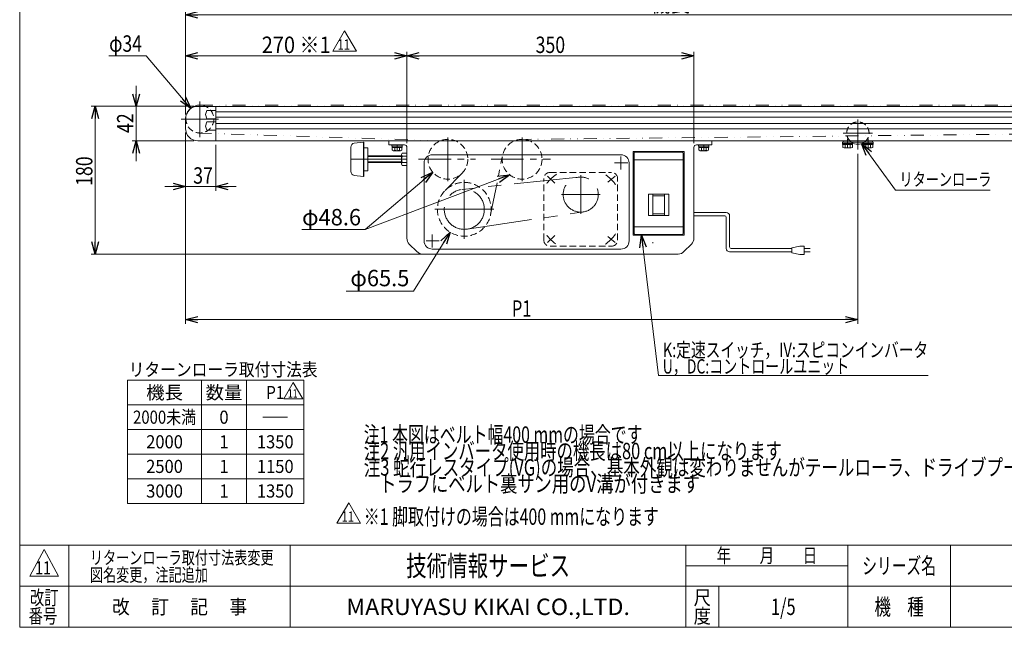
# Model space of a CAD drawing. Units: millimetres. Extents: x -985 to 985, y -676 to 676.
# Drawn here: x -985 to 216, y -664 to 76 of the extents above; entities that cross this region are included whole.
import ezdxf
from ezdxf.enums import TextEntityAlignment as Align

# ---------------------------------------------------------------- set-up
doc = ezdxf.new("R2010")
doc.units = ezdxf.units.MM
doc.header["$LTSCALE"] = 1.25
doc.header["$PDSIZE"] = 1
for name, pattern in [('CENTER', [50.8, 31.75, -6.35, 6.35, -6.35]), ('CENTERX2', [101.6, 63.5, -12.7, 12.7, -12.7]), ('DASHED2', [9.525, 6.35, -3.175]), ('DIVIDE', [31.75, 12.7, -6.35, 0, -6.35, 0, -6.35]), ('PHANTOM', [63.5, 31.75, -6.35, 6.35, -6.35, 6.35, -6.35])]:
    doc.linetypes.add(name, pattern=pattern)
for name, color, linetype in [('Layer0013', 7, 'Continuous'), ('Layer0019', 7, 'Continuous'), ('Layer0020', 7, 'Continuous'), ('Layer0023', 7, 'Continuous'), ('Layer0024', 7, 'Continuous'), ('Layer0025', 7, 'Continuous'), ('Layer0026', 7, 'Continuous'), ('Layer0039', 7, 'Continuous'), ('Layer0040', 7, 'Continuous'), ('Layer0045', 7, 'Continuous'), ('Layer0070', 7, 'Continuous'), ('ZUWAKU', 7, 'Continuous')]:
    doc.layers.add(name, color=color, linetype=linetype)
doc.styles.add('dcStyle0', font='txt.shx', dxfattribs={"width": 1.2, "bigfont": 'bigfont'})
doc.styles.add('dcStyle1', font='ＭＳ Ｐゴシック', dxfattribs={"width": 1.4})
doc.dimstyles.new('dc_Diam06', dxfattribs={"dimtxt": 20, "dimasz": 15.00001, "dimexe": 2.5, "dimexo": 2.5, "dimgap": 6, "dimtad": 2, "dimtih": 1, "dimtoh": 1, "dimdsep": 46, "dimtxsty": 'dcStyle1', "dimblk1": 'OPEN30', "dimblk2": 'OPEN30', "dimsah": 1, "dimcen": 0.09, "dimclrd": 2, "dimclre": 2, "dimclrt": 2, "dimadec": 0, "dimazin": 2, "dimtfac": 1, "dimtdec": 4, "dimtofl": 0, "dimtmove": 0, "dimatfit": 3, "dimfxl": 1, "dimarcsym": 1})
doc.dimstyles.new('dc_Rotated', dxfattribs={"dimtxt": 20, "dimasz": 15.00001, "dimexe": 5, "dimexo": 2.5, "dimgap": 5, "dimtad": 3, "dimdsep": 46, "dimtxsty": 'dcStyle1', "dimblk1": 'OPEN30', "dimblk2": 'OPEN30', "dimsah": 1, "dimcen": 0.09, "dimclrd": 2, "dimclre": 2, "dimclrt": 2, "dimadec": 0, "dimazin": 2, "dimtfac": 1, "dimtdec": 4, "dimtmove": 0, "dimatfit": 3, "dimfxl": 1, "dimarcsym": 1})

# ---------------------------------------------------------------- blocks, each defined once
blk = doc.blocks.new('_Open30')
at = {"color": 0, "linetype": 'ByBlock', "lineweight": -2}
for p, q in [((-1, 0.267949), (0, 0)), ((0, 0), (-1, -0.267949)), ((0, 0), (-1, 0))]:
    blk.add_line(p, q, dxfattribs=at)
blk = doc.blocks.new('DC_IMAGEDIMGROUP_2')
at = {"color": 2, "linetype": 'Continuous', "lineweight": 13}
for p, q in [((-782.8, -61.4), (-782.8, -132.2)), ((-745.8, -76.4), (-745.8, -132.2)), ((-807.8, -127.2), (-782.8, -127.2)), ((-782.8, -127.2), (-745.8, -127.2)), ((-720.8, -127.2), (-745.8, -127.2))]:
    blk.add_line(p, q, dxfattribs=at)
at = {"color": 2, "xscale": 15.00001403807643, "yscale": 14.99994684111822}
for p, rotation in [((-782.8, -127.2), 360), ((-745.8, -127.2), 180)]:
    blk.add_blockref('_Open30', p, dxfattribs=dict(at, rotation=rotation))
at = {"color": 2, "style": 'dcStyle1', "width": 0.825}
blk.add_text('37', height=20, dxfattribs=at).set_placement((-773.4, -123.7), (-749.4, -123.7), align=Align.FIT)
blk = doc.blocks.new('DC_IMAGEDIMGROUP_4')
at = {"color": 2, "linetype": 'Continuous', "lineweight": 13}
for p, q in [((-842.8, -4.4), (-842.8, -29.4)), ((-772.8, -29.4), (-847.8, -29.4)), ((-842.8, -71.4), (-842.8, -29.4)), ((-772.8, -71.4), (-847.8, -71.4)), ((-842.8, -96.4), (-842.8, -71.4))]:
    blk.add_line(p, q, dxfattribs=at)
at = {"color": 2, "xscale": 15.00001403807643, "yscale": 14.99994684111822}
for p, rotation in [((-842.8, -29.4), 270), ((-842.8, -71.4), 90)]:
    blk.add_blockref('_Open30', p, dxfattribs=dict(at, rotation=rotation))
at = {"color": 2, "style": 'dcStyle1', "width": 0.825}
blk.add_text('42', height=20, rotation=90, dxfattribs=at).set_placement((-846.3, -61.9), (-846.3, -37.9), align=Align.FIT)
blk = doc.blocks.new('*D7')
at = {"color": 2, "linetype": 'Continuous', "lineweight": 13}
for p, q in [((-782.8, -39.4), (-782.8, 87.1)), ((417.2, -39.4), (417.2, 87.1)), ((-782.8, 82.1), (417.2, 82.1))]:
    blk.add_line(p, q, dxfattribs=at)
at = {"color": 2, "xscale": 15.00001403807643, "yscale": 14.99994684111822}
for p, rotation in [((-782.8, 82.1), 180), ((417.2, 82.1), 360)]:
    blk.add_blockref('_Open30', p, dxfattribs=dict(at, rotation=rotation))
at = {"color": 2, "style": 'dcStyle1', "width": 0.825}
blk.add_text('機長', height=20, dxfattribs=at).set_placement((-215.6, 85.6), (-167.6, 85.6), align=Align.FIT)
blk = doc.blocks.new('*D8')
at = {"color": 2, "linetype": 'Continuous', "lineweight": 13}
for p, q in [((-782.8, -61.4), (-782.8, -294.4)), ((37.2, -87.2), (37.2, -294.4)), ((-782.8, -289.4), (37.2, -289.4))]:
    blk.add_line(p, q, dxfattribs=at)
at = {"color": 2, "xscale": 15.00001403807643, "yscale": 14.99994684111822}
for p, rotation in [((-782.8, -289.4), 180), ((37.2, -289.4), 360)]:
    blk.add_blockref('_Open30', p, dxfattribs=dict(at, rotation=rotation))
at = {"color": 2, "style": 'dcStyle1', "width": 0.738639}
blk.add_text('P1', height=20, dxfattribs=at).set_placement((-384.8, -285.9), (-360.8, -285.9), align=Align.FIT)
blk = doc.blocks.new('*D9')
at = {"color": 2, "linetype": 'Continuous', "lineweight": 13}
for p, q in [((-772.8, -29.4), (-897.8, -29.4)), ((-892.8, -209.4), (-892.8, -29.4)), ((-465.6, -209.4), (-897.8, -209.4))]:
    blk.add_line(p, q, dxfattribs=at)
at = {"color": 2, "xscale": 15.00001403807643, "yscale": 14.99994684111822}
for p, rotation in [((-892.8, -29.4), 90), ((-892.8, -209.4), 270)]:
    blk.add_blockref('_Open30', p, dxfattribs=dict(at, rotation=rotation))
at = {"color": 2, "style": 'dcStyle1', "width": 0.825}
blk.add_text('180', height=20, rotation=90, dxfattribs=at).set_placement((-896.3, -126.4), (-896.3, -90.4), align=Align.FIT)
blk = doc.blocks.new('*D11')
at = {"color": 2, "linetype": 'Continuous', "lineweight": 13}
for p, q in [((-782.8, -39.4), (-782.8, 37.1)), ((-512.8, -74.4), (-512.8, 37.1)), ((-782.8, 32.1), (-512.8, 32.1))]:
    blk.add_line(p, q, dxfattribs=at)
at = {"color": 2, "xscale": 15.00001403807643, "yscale": 14.99994684111822}
for p, rotation in [((-782.8, 32.1), 180), ((-512.8, 32.1), 360)]:
    blk.add_blockref('_Open30', p, dxfattribs=dict(at, rotation=rotation))
at = {"color": 2, "style": 'dcStyle1', "width": 0.873762}
blk.add_text('270 ※1', height=20, dxfattribs=at).set_placement((-689.8, 35.6), (-605.8, 35.6), align=Align.FIT)
blk = doc.blocks.new('*D12')
at = {"color": 2, "linetype": 'Continuous', "lineweight": 13}
for p, q in [((-512.8, -74.4), (-512.8, 37.1)), ((-162.8, -74.4), (-162.8, 37.1)), ((-512.8, 32.1), (-162.8, 32.1))]:
    blk.add_line(p, q, dxfattribs=at)
at = {"color": 2, "xscale": 15.00001403807643, "yscale": 14.99994684111822}
for p, rotation in [((-512.8, 32.1), 180), ((-162.8, 32.1), 360)]:
    blk.add_blockref('_Open30', p, dxfattribs=dict(at, rotation=rotation))
at = {"color": 2, "style": 'dcStyle1', "width": 0.825}
blk.add_text('350', height=20, dxfattribs=at).set_placement((-355.8, 35.6), (-319.8, 35.6), align=Align.FIT)
blk = doc.blocks.new('DC_GROUP_W_MMX224_S_030_11_1')
at = {"color": 2, "linetype": 'Continuous', "lineweight": 13}
for p, q in [((83, -131.4), (41.8, -74.8)), ((198.4, -131.4), (83, -131.4))]:
    blk.add_line(p, q, dxfattribs=at)
at = {"color": 2, "xscale": 15.00001403807643, "yscale": 14.99994684111822, "rotation": 126.0685796889483}
blk.add_blockref('_Open30', (41.8, -74.8), dxfattribs=at)
blk = doc.blocks.new('*D22')
at = {"color": 2, "linetype": 'Continuous', "lineweight": 13}
for p, q in [((-504.8, -254.7), (-460.1, -182.7)), ((-586.8, -254.7), (-504.8, -254.7))]:
    blk.add_line(p, q, dxfattribs=at)
at = {"color": 2, "xscale": 15.00001403807643, "yscale": 14.99994684111822, "rotation": 58.11944470212199}
blk.add_blockref('_Open30', (-460.1, -182.7), dxfattribs=at)
at = {"color": 2, "style": 'dcStyle1', "width": 0.915687}
blk.add_text('φ65.5', height=20, dxfattribs=at).set_placement((-581.8, -248.7), (-509.8, -248.7), align=Align.FIT)
blk = doc.blocks.new('*D23')
at = {"color": 2, "linetype": 'Continuous', "lineweight": 13}
for p, q in [((-563.7, -179.5), (-481.3, -109.6)), ((-641.1, -179.5), (-563.7, -179.5))]:
    blk.add_line(p, q, dxfattribs=at)
at = {"color": 2, "xscale": 15.00001403807643, "yscale": 14.99994684111822, "rotation": 40.27214092138906}
blk.add_blockref('_Open30', (-481.3, -109.6), dxfattribs=at)
at = {"color": 2, "style": 'dcStyle1', "width": 0.915687}
blk.add_text('φ48.6', height=20, dxfattribs=at).set_placement((-640.7, -174.5), (-568.7, -174.5), align=Align.FIT)
blk = doc.blocks.new('DC_GROUP_W_MMX224_S_030_11_5')
at = {"color": 2, "style": 'dcStyle1'}
for s, width, p, p2 in [('注1 本図はベルト幅400 mmの場合です', 0.706831, (-565.4, -439.5), (-225.4, -439.5)), ('注2 汎用インバータ使用時の機長は80 cm以上になります', 0.724469, (-565.4, -459.5), (-55.4, -459.5)), ('注3 蛇行レスタイプ(VG)の場合、基本外観は変わりませんがテールローラ、ドライブプーリ、', 0.763156, (-565.4, -479.5), (274.6, -479.5)), ('    トラフにベルト裏サン用のV溝が付きます', 0.774084, (-565.4, -499.5), (-155.4, -499.5)), ('※1 脚取付けの場合は400 mmになります', 0.708563, (-565.4, -539.5), (-205.4, -539.5))]:
    blk.add_text(s, height=20, dxfattribs=dict(at, width=width)).set_placement(p, p2, align=Align.FIT)
blk = doc.blocks.new('*D30')
at = {"color": 2, "linetype": 'Continuous', "lineweight": 13}
for p, q in [((-876.2, 32.1), (-830.9, 32.1)), ((-830.9, 32.1), (-776.3, -32))]:
    blk.add_line(p, q, dxfattribs=at)
at = {"color": 2, "xscale": 15.00001403807643, "yscale": 14.99994684111822, "rotation": 310.4199680484381}
blk.add_blockref('_Open30', (-776.3, -32), dxfattribs=at)
at = {"color": 2, "style": 'dcStyle1', "width": 0.6875}
blk.add_text('φ34', height=20, dxfattribs=at).set_placement((-875.9, 37.1), (-835.9, 37.1), align=Align.FIT)
blk = doc.blocks.new('DC_GROUP_W_MMX224_S_030_11_15')
at = {"color": 7, "linetype": 'Continuous', "lineweight": 13}
for p, q in [((-157, -76.4), (-144.5, -76.4)), ((-157, -76.4), (-157, -78)), ((-157, -78), (-144.5, -78)), ((-156.9, -78), (-156.9, -79.5)), ((-156.9, -79.5), (-144.7, -79.5)), ((-156.6, -79.5), (-156.6, -83)), ((-155.1, -83.5), (-146.5, -83.5)), ((-153.7, -79.5), (-153.7, -83)), ((-150.8, -79.5), (-151.2, -78)), ((-150.4, -79.5), (-150.8, -78)), ((-147.9, -79.5), (-147.9, -83)), ((-145, -79.5), (-145, -83)), ((-144.7, -78), (-144.7, -79.5)), ((-144.5, -76.4), (-144.5, -78))]:
    blk.add_line(p, q, dxfattribs=at)
at = {"color": 3, "linetype": 'CENTERX2', "lineweight": 13}
blk.add_line((-150.8, -83.5), (-150.8, -76.4), dxfattribs=at)
at = {"color": 7, "linetype": 'Continuous', "lineweight": 13}
for centre, radius, start, end in [((-155.1, -81.2), 2.32, 231.4811, 308.5189), ((-150.8, -75), 8.51, 250.1808, 289.8192), ((-146.5, -81.2), 2.32, 231.4811, 308.5189)]:
    blk.add_arc(centre, radius, start, end, dxfattribs=at)
blk = doc.blocks.new('DC_GROUP_W_MMX224_S_030_11_16')
at = {"color": 7, "linetype": 'Continuous', "lineweight": 13}
for p, q in [((-531, -76.4), (-518.5, -76.4)), ((-531, -76.4), (-531, -78)), ((-531, -78), (-518.5, -78)), ((-530.9, -78), (-530.9, -79.5)), ((-530.9, -79.5), (-518.7, -79.5)), ((-530.6, -79.5), (-530.6, -83)), ((-529.1, -83.5), (-520.5, -83.5)), ((-527.7, -79.5), (-527.7, -83)), ((-524.8, -79.5), (-525.2, -78)), ((-524.4, -79.5), (-524.8, -78)), ((-521.9, -79.5), (-521.9, -83)), ((-519, -79.5), (-519, -83)), ((-518.7, -78), (-518.7, -79.5)), ((-518.5, -76.4), (-518.5, -78))]:
    blk.add_line(p, q, dxfattribs=at)
at = {"color": 3, "linetype": 'CENTERX2', "lineweight": 13}
blk.add_line((-524.8, -83.5), (-524.8, -76.4), dxfattribs=at)
at = {"color": 7, "linetype": 'Continuous', "lineweight": 13}
for centre, radius, start, end in [((-529.1, -81.2), 2.32, 231.4811, 308.5189), ((-524.8, -75), 8.51, 250.1808, 289.8192), ((-520.5, -81.2), 2.32, 231.4811, 308.5189)]:
    blk.add_arc(centre, radius, start, end, dxfattribs=at)
blk = doc.blocks.new('DC_GROUP_W_MMX224_S_030_11_17')
at = {"color": 7, "linetype": 'Continuous', "lineweight": 13}
for p, q in [((18.5, -73), (18.5, -74.6)), ((18.5, -73), (29.2, -73)), ((18.5, -74.6), (31, -74.6)), ((18.6, -74.6), (18.6, -76.1)), ((18.6, -76.1), (30.8, -76.1)), ((18.9, -76.1), (18.9, -79.6)), ((20.4, -80.1), (29, -80.1)), ((21.8, -76.1), (21.8, -79.6)), ((24.7, -76.1), (24.3, -74.6)), ((25.1, -76.1), (24.7, -74.6)), ((27.6, -76.1), (27.6, -79.6)), ((30.5, -76.1), (30.5, -79.6)), ((30.8, -74.6), (30.8, -76.1)), ((31, -74.1), (31, -74.6))]:
    blk.add_line(p, q, dxfattribs=at)
at = {"color": 3, "linetype": 'CENTERX2', "lineweight": 13}
blk.add_line((24.7, -80.1), (24.7, -73), dxfattribs=at)
at = {"color": 4, "linetype": 'DASHED2', "lineweight": 13}
for p, q in [((29.2, -73), (31, -73)), ((31, -73), (31, -74.1))]:
    blk.add_line(p, q, dxfattribs=at)
at = {"color": 7, "linetype": 'Continuous', "lineweight": 13}
for centre, radius, start, end in [((20.4, -77.8), 2.32, 231.4811, 308.5189), ((24.7, -71.6), 8.51, 250.1808, 289.8192), ((29, -77.8), 2.32, 231.4811, 308.5189)]:
    blk.add_arc(centre, radius, start, end, dxfattribs=at)
blk = doc.blocks.new('DC_GROUP_W_MMX224_S_030_11_18')
at = {"color": 4, "linetype": 'DASHED2', "lineweight": 13}
for q in [(43.5, -74.1), (45.2, -73)]:
    blk.add_line((43.5, -73), q, dxfattribs=at)
at = {"color": 7, "linetype": 'Continuous', "lineweight": 13}
for p, q in [((43.5, -74.1), (43.5, -74.6)), ((43.5, -74.6), (56, -74.6)), ((43.6, -74.6), (43.6, -76.1)), ((43.6, -76.1), (55.8, -76.1)), ((43.9, -76.1), (43.9, -79.6)), ((45.2, -73), (56, -73)), ((45.4, -80.1), (54, -80.1)), ((46.8, -76.1), (46.8, -79.6)), ((49.7, -76.1), (49.3, -74.6)), ((50.1, -76.1), (49.7, -74.6)), ((52.6, -76.1), (52.6, -79.6)), ((55.5, -76.1), (55.5, -79.6)), ((55.8, -74.6), (55.8, -76.1)), ((56, -73), (56, -74.6))]:
    blk.add_line(p, q, dxfattribs=at)
at = {"color": 3, "linetype": 'CENTERX2', "lineweight": 13}
blk.add_line((49.7, -80.1), (49.7, -73), dxfattribs=at)
at = {"color": 7, "linetype": 'Continuous', "lineweight": 13}
for centre, radius, start, end in [((45.4, -77.8), 2.32, 231.4811, 308.5189), ((49.7, -71.6), 8.51, 250.1808, 289.8192), ((54, -77.8), 2.32, 231.4811, 308.5189)]:
    blk.add_arc(centre, radius, start, end, dxfattribs=at)
blk = doc.blocks.new('DC_GROUP_W_MMX224_S_030_11_21')
at = {"color": 2, "linetype": 'Continuous', "lineweight": 13}
for p, q in [((-603.2, 37.8), (-588.8, 62.8)), ((-588.8, 62.8), (-574.4, 37.8)), ((-574.4, 37.8), (-603.2, 37.8))]:
    blk.add_line(p, q, dxfattribs=at)
at = {"color": 2, "style": 'dcStyle0', "width": 0.812903}
blk.add_text('11', height=12.5, dxfattribs=at).set_placement((-597.3, 39.7), (-582.3, 39.7), align=Align.FIT)
blk = doc.blocks.new('DC_GROUP_W_MMX224_S_030_11_20')
at = {"linetype": 'Continuous'}
blk.add_blockref('DC_GROUP_W_MMX224_S_030_11_21', (0, 0), dxfattribs=at)
blk = doc.blocks.new('DC_GROUP_W_MMX224_S_030_11_22')
at = {"color": 2, "style": 'dcStyle0'}
for s, width, p, p2 in [('リターンローラ取付寸法表変更', 1.180723, (-899.4, -587.5), (-675.4, -587.5)), ('図名変更，注記追加', 1.188679, (-899.4, -608.5), (-755.4, -608.5))]:
    blk.add_text(s, height=16, dxfattribs=dict(at, width=width)).set_placement(p, p2, align=Align.FIT)
blk = doc.blocks.new('DC_GROUP_W_MMX224_S_030_11_31')
at = {"color": 2, "linetype": 'Continuous', "lineweight": 13}
for p, q in [((-226.7, -186.4), (-205.8, -357.6)), ((-205.8, -357.6), (122.9, -357.6))]:
    blk.add_line(p, q, dxfattribs=at)
at = {"color": 2, "xscale": 15.00001403807643, "yscale": 14.99994684111822, "rotation": 96.97457944062968}
blk.add_blockref('_Open30', (-226.7, -186.4), dxfattribs=at)
at = {"color": 2, "style": 'dcStyle1'}
for s, width, p, p2 in [('K:定速スイッチ，IV:スピコンインバータ', 0.807205, (-200.8, -335.1), (122.9, -335.1)), ('U，DC:コントロールユニット', 0.797492, (-200.8, -355.1), (26.7, -355.1))]:
    blk.add_text(s, height=17.5, dxfattribs=dict(at, width=width)).set_placement(p, p2, align=Align.FIT)
blk = doc.blocks.new('DC_GROUP_W_MMX224_S_030_11_32')
at = {"color": 2, "linetype": 'Continuous', "lineweight": 13}
for p, q in [((-662.9, -385.8), (-651.3, -365.8)), ((-651.3, -365.8), (-639.8, -385.8)), ((-639.8, -385.8), (-662.9, -385.8))]:
    blk.add_line(p, q, dxfattribs=at)
at = {"color": 2, "style": 'dcStyle0', "width": 0.812903}
blk.add_text('11', height=10, dxfattribs=at).set_placement((-658, -384.3), (-646, -384.3), align=Align.FIT)
blk = doc.blocks.new('DC_GROUP_W_MMX224_S_030_11_34')
at = {"color": 2, "linetype": 'Continuous', "lineweight": 13}
for p, q in [((-598.2, -537.6), (-583.8, -512.6)), ((-583.8, -512.6), (-569.3, -537.6)), ((-569.3, -537.6), (-598.2, -537.6))]:
    blk.add_line(p, q, dxfattribs=at)
at = {"color": 2, "style": 'dcStyle0', "width": 0.812903}
blk.add_text('11', height=12.5, dxfattribs=at).set_placement((-592.3, -535.7), (-577.3, -535.7), align=Align.FIT)
blk = doc.blocks.new('DC_GROUP_W_MMX224_S_030_11_33')
at = {"linetype": 'Continuous'}
blk.add_blockref('DC_GROUP_W_MMX224_S_030_11_34', (0, 0), dxfattribs=at)
blk = doc.blocks.new('DC_GROUP_W_MMX224_S_030_11_2')
at = {"layer": 'ZUWAKU', "color": 7, "linetype": 'Continuous', "lineweight": 13}
for p, q in [((-985, 675.6), (-985, -664.4)), ((-985, -664.4), (985, -664.4))]:
    blk.add_line(p, q, dxfattribs=at)
at = {"layer": 'ZUWAKU', "color": 4, "linetype": 'Continuous', "lineweight": 13}
for p, q in [((985, -564.4), (-985, -564.4)), ((-925, -564.4), (-925, -664.4)), ((-655, -564.4), (-655, -664.4)), ((-172.5, -664.4), (-172.5, -564.4)), ((25, -664.4), (25, -564.4)), ((150, -564.4), (150, -664.4)), ((-172.5, -589.4), (25, -589.4)), ((-985, -614.4), (985, -614.4)), ((-132.5, -614.4), (-132.5, -664.4))]:
    blk.add_line(p, q, dxfattribs=at)
at = {"layer": 'ZUWAKU', "color": 3, "linetype": 'Continuous', "lineweight": 13}
for p, q in [((-955, -569.4), (-972.5, -601.9)), ((-937.5, -601.9), (-955, -569.4)), ((-972.5, -601.9), (-937.5, -601.9))]:
    blk.add_line(p, q, dxfattribs=at)
at = {"layer": 'ZUWAKU', "color": 7, "style": 'dcStyle0'}
for s, height, width, p, p2 in [('技術情報サービス', 25, 1.191489, (-513.7, -601.9), (-313.7, -601.9)), ('MARUYASU KIKAI CO.,LTD.', 20, 0.899028, (-586.7, -649.4), (-240.8, -649.4))]:
    blk.add_text(s, height=height, dxfattribs=dict(at, width=width)).set_placement(p, p2, align=Align.FIT)
at = {"layer": 'ZUWAKU', "color": 2, "style": 'dcStyle0'}
for s, height, width, p, p2 in [('年\u3000\u3000月\u3000\u3000日', 17.5, 1.195122, (-135, -585.6), (-12.5, -585.6)), ('シリーズ名', 20, 1.086207, (42.5, -599.4), (132.5, -599.4)), ('改訂', 17.5, 1.272727, (-972.5, -636.9), (-937.5, -636.9)), ('尺', 17.5, 1.68, (-163, -636.9), (-142, -636.9)), ('改\u3000 訂\u3000 記\u3000 事', 17.5, 1.06129, (-872.2, -648.1), (-707.8, -648.1)), ('機\u3000種', 20, 1.235294, (57.5, -649.4), (117.5, -649.4)), ('番号', 17.5, 1.272727, (-974.1, -659.4), (-939.1, -659.4)), ('度', 17.5, 1.68, (-163, -659.4), (-142, -659.4))]:
    blk.add_text(s, height=height, dxfattribs=dict(at, width=width)).set_placement(p, p2, align=Align.FIT)
blk = doc.blocks.new('DC_GROUP_W_MMX224_S_030_11_3')
at = {"layer": 'ZUWAKU', "color": 2, "linetype": 'Continuous'}
for p in [(290, -589.4), (737.5, -589.4), (-53.7, -639.4), (290, -639.4), (970, -639.4)]:
    blk.add_point(p, dxfattribs=at)

msp = doc.modelspace()

# ---------------------------------------------------------------- linework, layer by layer
at = {"color": 3, "linetype": 'CENTERX2', "lineweight": 13}
for p, q in [((-765.28075895, -67.1146185), (-765.28075895, -23.37916471)), ((-788.235907, -44.92512932), (-742.48752438, -44.92512932)), ((37.21924105, -45.58822721), (37.21924105, -82.20822721)), ((19.21924105, -62.02512932), (55.21924105, -62.02512932)), ((24.71924105, -69.20883372), (24.71924105, -75.90883372)), ((49.71924105, -69.20883372), (49.71924105, -75.90883372))]:
    msp.add_line(p, q, dxfattribs=at)
at = {"color": 7, "linetype": 'Continuous', "lineweight": 13}
for p, q in [((-767.78075895, -29.42512932), (402.21924105, -29.42512932)), ((-758.28075895, -39.42512932), (-756.78075895, -34.32512932)), ((-756.78075895, -34.32512932), (-746.28075895, -34.32512932)), ((-745.78075895, -29.42512932), (-745.78075895, -71.42512932)), ((-782.78075895, -44.42512932), (-782.78075895, -56.42512932)), ((-756.78075895, -44.52512932), (-758.28075895, -39.42512932)), ((-746.28075895, -44.52512932), (-756.78075895, -44.52512932)), ((-758.28075895, -53.42512932), (-756.78075895, -48.32512932)), ((-756.78075895, -58.52512932), (-758.28075895, -53.42512932)), ((-756.78075895, -48.32512932), (-746.28075895, -48.32512932)), ((-746.28075895, -58.52512932), (-756.78075895, -58.52512932)), ((-767.78075895, -71.42512932), (402.21924105, -71.42512932)), ((19.21924105, -71.42512932), (19.21924105, -73.02512932)), ((55.21924105, -73.02512932), (55.21924105, -71.42512932)), ((19.21924105, -73.02512932), (55.21924105, -73.02512932))]:
    msp.add_line(p, q, dxfattribs=at)
at = {"color": 150, "linetype": 'DIVIDE', "lineweight": 13}
for p, q in [((-765.28075895, -27.92512932), (399.71924105, -27.92512932)), ((-471.95899407, -71.42512932), (-765.89999657, -61.91384748)), ((396.93383634, -61.69538634), (-372.52091228, -69.62631605))]:
    msp.add_line(p, q, dxfattribs=at)
at = {"color": 3, "linetype": 'Continuous', "lineweight": 13}
for p, q in [((-745.78075895, -36.17512932), (380.21924105, -36.17512932)), ((-745.78075895, -42.67512932), (380.21924105, -42.67512932)), ((-745.78075895, -50.17512932), (380.21924105, -50.17512932)), ((-745.78075895, -56.67512932), (380.21924105, -56.67512932)), ((-193.28075895, -136.42512932), (-218.28075895, -136.42512932)), ((-218.28075895, -136.42512932), (-218.28075895, -162.42512932)), ((-212.78075895, -136.42512932), (-212.78075895, -162.42512932)), ((-212.78075895, -138.42512932), (-198.78075895, -138.42512932)), ((-198.78075895, -136.42512932), (-198.78075895, -162.42512932)), ((-193.28075895, -162.42512932), (-193.28075895, -136.42512932)), ((-218.28075895, -162.42512932), (-193.28075895, -162.42512932)), ((-212.78075895, -160.42512932), (-198.78075895, -160.42512932)), ((-853.34354204, -363.27263138), (-638.34354204, -363.27263138)), ((-853.34354204, -513.27263138), (-853.34354204, -363.27263138)), ((-763.34354204, -363.27263138), (-763.34354204, -513.27263138)), ((-708.34354204, -513.27263138), (-708.34354204, -363.27263138)), ((-638.34354204, -363.27263138), (-638.34354204, -513.27263138)), ((-853.34354204, -393.27263138), (-638.34354204, -393.27263138)), ((-688.34354204, -408.27263138), (-658.34354204, -408.27263138)), ((-853.34354204, -423.27263138), (-638.34354204, -423.27263138)), ((-853.34354204, -453.27263138), (-638.34354204, -453.27263138)), ((-853.34354204, -483.27263138), (-638.34354204, -483.27263138)), ((-638.34354204, -513.27263138), (-853.34354204, -513.27263138))]:
    msp.add_line(p, q, dxfattribs=at)
at = {"color": 3, "linetype": 'CENTER', "lineweight": 13}
for p, q in [((-498.57124152, -93.92512932), (-429.28635915, -93.92512932)), ((-410.15443897, -93.92512932), (-337.78075895, -93.92512932))]:
    msp.add_line(p, q, dxfattribs=at)
at = {"color": 2, "linetype": 'Continuous', "lineweight": 13}
msp.add_line((-563.74194389, -179.46207847), (-387.31020317, -113.01978319), dxfattribs=at)
at = {"color": 140, "linetype": 'Continuous', "lineweight": 13}
for p, q in [((-162.78075895, -158.85743632), (-123.21846045, -158.85743632)), ((-162.78075895, -162.85743632), (-125.21846045, -162.85743632)), ((-123.21846045, -164.85743632), (-123.21846045, -202.82058987)), ((-119.21846045, -162.85743632), (-119.21846045, -200.82058987)), ((-43.44344528, -202.82058987), (-117.21846045, -202.82058987)), ((-33.44344528, -199.82058987), (-43.44344528, -201.82058987)), ((-43.44344528, -201.82058987), (-43.44344528, -207.82058987)), ((-28.44344528, -199.82058987), (-33.44344528, -199.82058987)), ((-28.44344528, -209.82058987), (-28.44344528, -199.82058987)), ((-28.44344528, -202.82058987), (-20.94344528, -202.82058987)), ((-43.44344528, -206.82058987), (-119.21846045, -206.82058987)), ((-43.44344528, -207.82058987), (-33.44344528, -209.82058987)), ((-33.44344528, -209.82058987), (-28.44344528, -209.82058987)), ((-20.94344528, -206.82058987), (-28.44344528, -206.82058987))]:
    msp.add_line(p, q, dxfattribs=at)
at = {"color": 7, "linetype": 'Continuous', "lineweight": 13}
for centre, radius, start, end in [((-767.78075895, -44.42512932), 15, 90, 180), ((-746.28075895, -33.82512932), 0.5, 270, 0), ((-746.28075895, -45.02512932), 0.5, 0, 90), ((-746.28075895, -47.82512932), 0.5, 270, 0), ((-767.78075895, -56.42512932), 15, 180, 270), ((-746.28075895, -59.02512932), 0.5, 0, 90)]:
    msp.add_arc(centre, radius, start, end, dxfattribs=at)
at = {"color": 4, "linetype": 'DASHED2', "lineweight": 13}
for centre, radius, start, end in [((-765.28075895, -44.92512932), 17, 133.1101894272, 65.7503713975), ((37.21924105, -62.02512932), 13.6, 306.0188541926, 233.9811458074)]:
    msp.add_arc(centre, radius, start, end, dxfattribs=at)
at = {"color": 3, "linetype": 'Continuous', "lineweight": 13}
for centre, radius, start, end in [((-765.28075895, -44.92512932), 17, 65.7503713975, 133.1101894272), ((37.21924105, -62.02512932), 13.6, 233.9811458074, 306.0188541926)]:
    msp.add_arc(centre, radius, start, end, dxfattribs=at)
at = {"color": 140, "linetype": 'Continuous', "lineweight": 13}
for centre, radius, start, end in [((-125.21846045, -164.85743632), 2, 0, 90), ((-123.21846045, -162.85743632), 4, 0, 90), ((-119.21846045, -202.82058987), 4, 180, 270), ((-117.21846045, -200.82058987), 2, 180, 270)]:
    msp.add_arc(centre, radius, start, end, dxfattribs=at)
at = {"layer": 'Layer0013', "color": 7, "linetype": 'PHANTOM', "lineweight": 13}
for p, q in [((-468.03075895, -195.11047329), (-468.03075895, -196.31842435)), ((-213.03075895, -195.11047329), (-213.03075895, -196.31842435))]:
    msp.add_line(p, q, dxfattribs=at)
at = {"layer": 'Layer0013', "color": 7, "linetype": 'Continuous', "lineweight": 13}
for p, q in [((-469.28075895, -209.42512932), (-469.28075895, -209.72512932)), ((-469.28075895, -209.72512932), (-461.28075895, -209.72512932)), ((-461.28075895, -209.72512932), (-461.28075895, -209.42512932)), ((-214.28075895, -209.42512932), (-214.28075895, -209.72512932)), ((-214.28075895, -209.72512932), (-206.28075895, -209.72512932)), ((-206.28075895, -209.72512932), (-206.28075895, -209.42512932))]:
    msp.add_line(p, q, dxfattribs=at)
at = {"layer": 'Layer0019', "color": 7, "linetype": 'Continuous', "lineweight": 13}
for p, q in [((-581.28075895, -108.57323559), (-581.28075895, -79.27702304)), ((-576.90093262, -74.31563366), (-565.77689789, -72.92512932)), ((-565.28075895, -73.36311195), (-565.77689789, -72.92512932)), ((-565.77689789, -72.92512932), (-565.77689789, -114.92512932)), ((-565.28075895, -73.36311195), (-565.28075895, -114.48714669)), ((-565.28075895, -79.92512932), (-560.28075895, -79.92512932)), ((-560.28075895, -79.92512932), (-560.28075895, -107.92512932)), ((-560.28075895, -89.92512932), (-519.28075895, -89.92512932)), ((-519.28075895, -99.55429444), (-519.28075895, -88.29596419)), ((-518.70020237, -86.41957582), (-512.78075895, -86.41957582)), ((-512.78075895, -90.17235257), (-518.70020237, -90.17235257)), ((-565.28075895, -107.92512932), (-560.28075895, -107.92512932)), ((-519.28075895, -97.92512932), (-560.28075895, -97.92512932)), ((-512.78075895, -97.67790607), (-518.70020237, -97.67790607)), ((-512.78075895, -101.43068282), (-518.70020237, -101.43068282)), ((-565.77689789, -114.92512932), (-576.90093262, -113.53462498)), ((-565.28075895, -114.48714669), (-565.77689789, -114.92512932))]:
    msp.add_line(p, q, dxfattribs=at)
at = {"layer": 'Layer0019', "color": 3, "linetype": 'CENTERX2', "lineweight": 13}
msp.add_line((-512.78075895, -93.92512932), (-581.28075895, -93.92512932), dxfattribs=at)
at = {"layer": 'Layer0019', "color": 3, "linetype": 'Continuous', "lineweight": 13}
for p, q in [((-560.28075895, -90.60162932), (-519.28075895, -90.60162932)), ((-519.28075895, -97.24862932), (-560.28075895, -97.24862932))]:
    msp.add_line(p, q, dxfattribs=at)
at = {"layer": 'Layer0019', "color": 7, "linetype": 'Continuous', "lineweight": 13}
for centre, radius, start, end in [((-576.28075895, -79.27702304), 5, 97.1250163489, 180), ((-515.95818938, -88.29596419), 3.32256957, 145.615752532, 214.384247468), ((-506.86131553, -93.92512932), 12.41944342, 162.412046226, 197.587953774), ((-515.95818938, -99.55429444), 3.32256957, 145.615752532, 214.3842474681), ((-576.28075895, -108.57323559), 5, 180, 262.8749836511)]:
    msp.add_arc(centre, radius, start, end, dxfattribs=at)
at = {"layer": 'Layer0020', "color": 3, "linetype": 'CENTERX2', "lineweight": 13}
for p, q in [((-462.78075895, -67.19512932), (-462.78075895, -120.65512932)), ((-372.28075895, -67.19512932), (-372.28075895, -120.65512932))]:
    msp.add_line(p, q, dxfattribs=at)
at = {"layer": 'Layer0020', "color": 4, "linetype": 'DASHED2', "lineweight": 13}
for centre in [(-462.78075895, -93.92512932), (-372.28075895, -93.92512932)]:
    msp.add_circle(centre, 24.3, dxfattribs=at)
at = {"layer": 'Layer0023', "color": 7, "linetype": 'Continuous', "lineweight": 13}
for p, q in [((-481.78075895, -88.42512932), (-251.78075895, -88.42512932)), ((-491.78075895, -98.42512932), (-491.78075895, -193.42512932)), ((-241.78075895, -98.42512932), (-241.78075895, -193.42512932)), ((-251.78075895, -203.42512932), (-481.78075895, -203.42512932))]:
    msp.add_line(p, q, dxfattribs=at)
at = {"layer": 'Layer0023', "color": 3, "linetype": 'CENTERX2', "lineweight": 13}
for p, q in [((-251.78075895, -106.49148789), (-251.78075895, -90.44162721)), ((-259.73250628, -98.42512932), (-243.36794245, -98.42512932)), ((-481.78075895, -201.50251019), (-481.78075895, -185.4526495)), ((-489.25989133, -193.42512932), (-473.49454698, -193.42512932))]:
    msp.add_line(p, q, dxfattribs=at)
at = {"layer": 'Layer0023', "color": 7, "linetype": 'Continuous', "lineweight": 13}
for centre, start, end in [((-481.78075895, -98.42512932), 90, 180), ((-251.78075895, -98.42512932), 0, 90), ((-481.78075895, -193.42512932), 180, 270), ((-251.78075895, -193.42512932), 270, 0)]:
    msp.add_arc(centre, 10, start, end, dxfattribs=at)
at = {"layer": 'Layer0024', "color": 3, "linetype": 'CENTERX2', "lineweight": 13}
for p, q in [((-303.02612708, -115.63822379), (-445.34134928, -130.64980281)), ((-439.20337917, -179.07156703), (-297.64377353, -158.09901294))]:
    msp.add_line(p, q, dxfattribs=at)
at = {"layer": 'Layer0025', "color": 3, "linetype": 'CENTERX2', "lineweight": 13}
for p, q in [((-300.78075895, -113.37962932), (-300.78075895, -160.47062932)), ((-277.23525895, -136.92512932), (-324.32625895, -136.92512932))]:
    msp.add_line(p, q, dxfattribs=at)
for centre, radius in [((-300.78075895, -136.92512932), 21.405), ((-442.78075895, -154.92512932), 24.41)]:
    msp.add_circle(centre, radius, dxfattribs=at)
at = {"layer": 'Layer0026', "color": 3, "linetype": 'CENTERX2', "lineweight": 13}
for p, q in [((-442.78075895, -118.90012932), (-442.78075895, -190.95012932)), ((-406.75575895, -154.92512932), (-478.80575895, -154.92512932))]:
    msp.add_line(p, q, dxfattribs=at)
at = {"layer": 'Layer0026', "color": 4, "linetype": 'DASHED2', "lineweight": 13}
msp.add_circle((-442.78075895, -154.92512932), 32.75, dxfattribs=at)
at = {"layer": 'Layer0039', "color": 4, "linetype": 'DASHED2', "lineweight": 13}
for p, q in [((-345.78075895, -192.31512932), (-345.78075895, -117.53512932)), ((-338.17075895, -109.92512932), (-263.39075895, -109.92512932)), ((-255.78075895, -192.31512932), (-255.78075895, -117.53512932)), ((-338.17075895, -199.92512932), (-263.39075895, -199.92512932))]:
    msp.add_line(p, q, dxfattribs=at)
at = {"layer": 'Layer0039', "color": 3, "linetype": 'CENTERX2', "lineweight": 13}
for p, q in [((-332.48807595, -123.21781132), (-341.36612495, -114.33976332)), ((-267.80514895, -121.94951932), (-258.92710095, -114.33976332)), ((-332.48807595, -186.63244632), (-341.36612495, -195.51049432)), ((-267.80514895, -187.90073832), (-258.92710095, -195.51049432))]:
    msp.add_line(p, q, dxfattribs=at)
at = {"layer": 'Layer0039', "color": 4, "linetype": 'DASHED2', "lineweight": 13}
for centre, start, end in [((-338.17075895, -117.53512932), 90, 180), ((-263.39075895, -117.53512932), 0, 90), ((-338.17075895, -192.31512932), 180, 270), ((-263.39075895, -192.31512932), 270, 0)]:
    msp.add_arc(centre, 7.61, start, end, dxfattribs=at)
at = {"layer": 'Layer0039', "color": 3, "linetype": 'CENTERX2', "lineweight": 13}
for start, end in [(124.677441, 142.853321), (35.21759, 53.892945), (217.146679, 234.317375), (305.127328, 324.78241)]:
    msp.add_arc((-300.78075895, -154.92512932), 52, start, end, dxfattribs=at)
at = {"layer": 'Layer0040', "color": 3, "linetype": 'Continuous', "lineweight": 13}
for p, q in [((-235.78075895, -86.42512932), (-235.78075895, -184.42512932)), ((-235.78075895, -94.42512932), (-175.78075895, -94.42512932)), ((-176.78075895, -85.42512932), (-234.78075895, -85.42512932)), ((-175.78075895, -184.42512932), (-175.78075895, -86.42512932)), ((-235.78075895, -176.42512932), (-175.78075895, -176.42512932)), ((-234.78075895, -185.42512932), (-176.78075895, -185.42512932))]:
    msp.add_line(p, q, dxfattribs=at)
for centre, start, end in [((-234.78075895, -86.42512932), 90, 180), ((-176.78075895, -86.42512932), 0, 89.9999999999), ((-234.78075895, -184.42512932), 180, 270.0000000001), ((-176.78075895, -184.42512932), 270, 0)]:
    msp.add_arc(centre, 1, start, end, dxfattribs=at)
at = {"layer": 'Layer0045', "color": 7, "linetype": 'Continuous', "lineweight": 13}
for p, q in [((-534.78075895, -71.42512932), (-534.78075895, -76.42512932)), ((-140.78075895, -76.42512932), (-140.78075895, -71.42512932)), ((-515.78075895, -76.42512932), (-534.78075895, -76.42512932)), ((-512.78075895, -190.2829937), (-512.78075895, -79.42512932)), ((-162.78075895, -190.2829937), (-162.78075895, -79.42512932)), ((-159.78075895, -76.42512932), (-140.78075895, -76.42512932)), ((-236.78075895, -186.42512932), (-236.78075895, -84.42512932)), ((-236.78075895, -84.42512932), (-174.78075895, -84.42512932)), ((-174.78075895, -84.42512932), (-174.78075895, -186.42512932)), ((-174.78075895, -186.42512932), (-236.78075895, -186.42512932)), ((-509.85182676, -197.35406151), (-500.70969114, -206.49619713)), ((-174.85182676, -206.49619713), (-165.70969114, -197.35406151)), ((-181.92289457, -209.42512932), (-493.63862333, -209.42512932))]:
    msp.add_line(p, q, dxfattribs=at)
for centre, radius, start, end in [((-515.78075895, -79.42512932), 3, 0, 90), ((-159.78075895, -79.42512932), 3, 90, 180), ((-502.78075895, -190.2829937), 10, 180, 225), ((-172.78075895, -190.2829937), 10, 315, 0), ((-493.63862333, -199.42512932), 10, 225, 270), ((-181.92289457, -199.42512932), 10, 270, 315)]:
    msp.add_arc(centre, radius, start, end, dxfattribs=at)
at = {"layer": 'Layer0070', "color": 140, "linetype": 'PHANTOM', "lineweight": 13}
for p, q in [((-410.67705534, -161.39928677), (-396.10121689, -89.12140333)), ((-445.46585105, -110.97458575), (-466.11669449, -131.94695245))]:
    msp.add_line(p, q, dxfattribs=at)

# ---------------------------------------------------------------- block references
at = {"linetype": 'Continuous'}
for name in ['DC_GROUP_W_MMX224_S_030_11_20', 'DC_IMAGEDIMGROUP_4', 'DC_IMAGEDIMGROUP_2', 'DC_GROUP_W_MMX224_S_030_11_16', 'DC_GROUP_W_MMX224_S_030_11_15', 'DC_GROUP_W_MMX224_S_030_11_17', 'DC_GROUP_W_MMX224_S_030_11_1', 'DC_GROUP_W_MMX224_S_030_11_18', 'DC_GROUP_W_MMX224_S_030_11_31', 'DC_GROUP_W_MMX224_S_030_11_32', 'DC_GROUP_W_MMX224_S_030_11_5', 'DC_GROUP_W_MMX224_S_030_11_33', 'DC_GROUP_W_MMX224_S_030_11_22']:
    msp.add_blockref(name, (0, 0), dxfattribs=at)
at = {"color": 2, "xscale": 15.00001403807643, "yscale": 14.99994684111822, "rotation": 20.63583408618851}
msp.add_blockref('_Open30', (-387.31020317, -113.01978319), dxfattribs=at)
at = {"layer": 'ZUWAKU', "linetype": 'Continuous'}
for name in ['DC_GROUP_W_MMX224_S_030_11_2', 'DC_GROUP_W_MMX224_S_030_11_3']:
    msp.add_blockref(name, (0, 0), dxfattribs=at)

# ---------------------------------------------------------------- texts
at = {"color": 2}
for s, height, style, width, p, p2 in [('リターンローラ', 16, 'dcStyle1', 0.806335, (88.00390778, -126.42512932), (200.00390778, -126.42512932)), ('リターンローラ取付寸法表', 16, 'dcStyle1', 0.902596, (-852.10336104, -358.20096659), (-621.70336104, -358.20096659)), ('機長', 16, 'dcStyle1', 0.9625, (-830.74354204, -386.27263138), (-785.94354204, -386.27263138)), ('数量', 16, 'dcStyle1', 0.9625, (-758.24354204, -386.27263138), (-713.44354204, -386.27263138)), ('P1', 16, 'dcStyle1', 0.861746, (-684.54354204, -386.27263138), (-662.14354204, -386.27263138)), ('2000未満', 16, 'dcStyle1', 0.825, (-846.74354204, -416.27263138), (-769.94354204, -416.27263138)), ('0', 16, 'dcStyle1', 0.9625, (-741.44354204, -416.27263138), (-730.24354204, -416.27263138)), ('2000', 16, 'dcStyle1', 0.9625, (-830.74354204, -446.27263138), (-785.94354204, -446.27263138)), ('1', 16, 'dcStyle1', 0.9625, (-741.44354204, -446.27263138), (-730.24354204, -446.27263138)), ('1350', 16, 'dcStyle1', 0.9625, (-695.74354204, -446.27263138), (-650.94354204, -446.27263138)), ('2500', 16, 'dcStyle1', 0.9625, (-830.74354204, -476.27263138), (-785.94354204, -476.27263138)), ('1', 16, 'dcStyle1', 0.9625, (-741.44354204, -476.27263138), (-730.24354204, -476.27263138)), ('1150', 16, 'dcStyle1', 0.9625, (-695.74354204, -476.27263138), (-650.94354204, -476.27263138)), ('3000', 16, 'dcStyle1', 0.9625, (-830.74354204, -506.27263138), (-785.94354204, -506.27263138)), ('1', 16, 'dcStyle1', 0.9625, (-741.44354204, -506.27263138), (-730.24354204, -506.27263138)), ('1350', 16, 'dcStyle1', 0.9625, (-695.74354204, -506.27263138), (-650.94354204, -506.27263138)), ('11', 16, 'dcStyle0', 0.812903, (-966.03722773, -599.91375201), (-946.83722773, -599.91375201)), ('1/5', 20, 'dcStyle0', 0.533898, (-68.75, -649.3596167), (-38.75, -649.3596167))]:
    msp.add_text(s, height=height, dxfattribs=dict(at, style=style, width=width)).set_placement(p, p2, align=Align.FIT)

# ---------------------------------------------------------------- dimensions: what is measured, and where the dimension line sits
at = {"linetype": 'Continuous', "lineweight": 13}
for base, p1, p2, text, picture, middle in [((417.21924105, 82.07487068), (-782.78075895, -41.92512932), (417.21924105, -41.92512932), '機長', '*D7', (-191.60753068, 82.07487068)), ((-512.78075895, 32.07487068), (-782.78075895, -41.92512932), (-512.78075895, -76.92512932), '<> ※1', '*D11', (-647.78075895, 32.07487068)), ((37.21924105, -289.42512932), (-782.78075895, -58.92512932), (37.21924105, -84.70822721), 'P<>', '*D8', (-372.78075895, -289.42512932))]:
    dim = msp.add_linear_dim(base=base, p1=p1, p2=p2, text=text, dimstyle='dc_Rotated', override={"dimtxt": 20, "dimasz": 15.00001, "dimexe": 5, "dimexo": 2.5, "dimgap": 3.5, "dimtad": 3, "dimtih": 0, "dimtoh": 0, "dimdec": 2, "dimlfac": 1, "dimzin": 8, "dimtxsty": 'dcStyle1', "dimblk1": 'Open30', "dimblk2": 'Open30', "dimsah": 1, "dimclrd": 2, "dimclre": 2, "dimclrt": 2, "dimazin": 2, "dimtofl": 1, "dimtolj": 0, "dimtzin": 8, "dimarcsym": 1}, dxfattribs=at)
    dim.commit()
    dim.dimension.update_dxf_attribs({"geometry": picture, "text_midpoint": middle, "dimtype": 160})
for p1, p2, text, override, picture, middle in [((-754.25820946, -57.86743988), (-776.30330844, -31.98281875), 'φ34', {"dimtxt": 20, "dimasz": 15.00001, "dimexe": 2.5, "dimexo": 2.5, "dimgap": 5, "dimtad": 2, "dimdec": 8, "dimlfac": 1, "dimzin": 8, "dimtxsty": 'dcStyle1', "dimblk1": 'Open30', "dimblk2": 'Open30', "dimsah": 1, "dimclrd": 2, "dimclre": 2, "dimclrt": 2, "dimazin": 2, "dimtolj": 0, "dimtzin": 8, "dimarcsym": 1}, '*D30', (-855.85918147, 32.07487068)), ((-444.24027861, -78.21715081), (-481.32123928, -109.63310783), 'φ48.6', {"dimtxt": 20, "dimasz": 15.00001, "dimexe": 2.5, "dimexo": 2.5, "dimgap": 5, "dimtad": 2, "dimdec": 2, "dimlfac": 1, "dimzin": 8, "dimtxsty": 'dcStyle1', "dimblk1": 'Open30', "dimblk2": 'Open30', "dimsah": 1, "dimclrd": 2, "dimclre": 2, "dimclrt": 2, "dimazin": 2, "dimtolj": 0, "dimtzin": 8, "dimarcsym": 1}, '*D23', (-604.74194389, -179.46207847)), ((-425.48384038, -127.11543482), (-460.07767752, -182.73482382), 'φ65.5', {"dimtxt": 20, "dimasz": 15.00001, "dimexe": 2.5, "dimexo": 2.5, "dimgap": 6, "dimtad": 2, "dimdec": 2, "dimlfac": 1, "dimzin": 8, "dimtxsty": 'dcStyle1', "dimblk1": 'Open30', "dimblk2": 'Open30', "dimsah": 1, "dimclrd": 2, "dimclre": 2, "dimclrt": 2, "dimazin": 2, "dimtolj": 0, "dimtzin": 8, "dimarcsym": 1}, '*D22', (-545.82080309, -254.6720679))]:
    dim = msp.add_diameter_dim_2p(p1=p1, p2=p2, text=text, dimstyle='dc_Diam06', override=override, dxfattribs=at)
    dim.commit()
    dim.dimension.update_dxf_attribs({"geometry": picture, "text_midpoint": middle, "dimtype": 163})
dim = msp.add_linear_dim(base=(-162.78075895, 32.07487068), p1=(-512.78075895, -76.92512932), p2=(-162.78075895, -76.92512932), dimstyle='dc_Rotated', override={"dimtxt": 20, "dimasz": 15.00001, "dimexe": 5, "dimexo": 2.5, "dimgap": 3.5, "dimtad": 3, "dimtih": 0, "dimtoh": 0, "dimdec": 2, "dimlfac": 1, "dimzin": 8, "dimtxsty": 'dcStyle1', "dimblk1": 'Open30', "dimblk2": 'Open30', "dimsah": 1, "dimclrd": 2, "dimclre": 2, "dimclrt": 2, "dimazin": 2, "dimtofl": 1, "dimtolj": 0, "dimtzin": 8, "dimarcsym": 1}, dxfattribs=at)
dim.commit()
dim.dimension.update_dxf_attribs({"geometry": '*D12', "text_midpoint": (-337.78075895, 32.07487068), "dimtype": 160})
dim = msp.add_linear_dim(base=(-892.78075895, -29.42512932), p1=(-463.13862333, -209.42512932), p2=(-770.28075895, -29.42512932), angle=90, dimstyle='dc_Rotated', override={"dimtxt": 20, "dimasz": 15.00001, "dimexe": 5, "dimexo": 2.5, "dimgap": 3.5, "dimtad": 3, "dimtih": 0, "dimtoh": 0, "dimdec": 2, "dimlfac": 1, "dimzin": 8, "dimtxsty": 'dcStyle1', "dimblk1": 'Open30', "dimblk2": 'Open30', "dimsah": 1, "dimclrd": 2, "dimclre": 2, "dimclrt": 2, "dimazin": 2, "dimtofl": 1, "dimtolj": 0, "dimtzin": 8, "dimarcsym": 1}, dxfattribs=at)
dim.commit()
dim.dimension.update_dxf_attribs({"geometry": '*D9', "text_midpoint": (-892.78075895, -108.36174266), "dimtype": 160})

doc.saveas('drawing.dxf')
